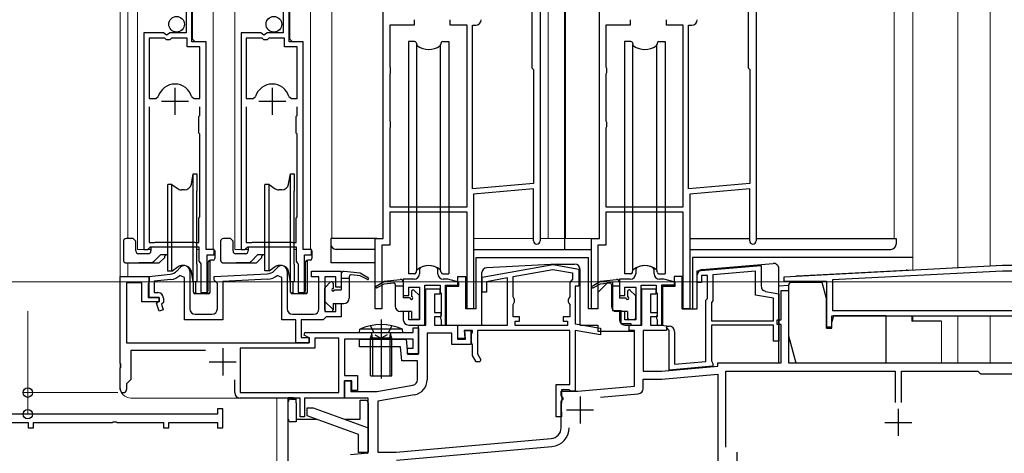
# Model space of a CAD drawing. Extents: x 0 to 1403, y 0 to 2148.
# Drawn here: x 336 to 519, y 1082 to 1163 of the extents above; entities that cross this region are included whole.
import ezdxf

# ---------------------------------------------------------------- set-up
doc = ezdxf.new("R2010")
doc.units = 0
doc.linetypes.add('YCENTER_1', pattern=[13, 10, -1, 1, -1])
doc.linetypes.add('YDOT_1', pattern=[2, 1, -1])
for name, color, linetype, lineweight in [('YKK_11', 7, 'CONTINUOUS', 30), ('YKK_12', 2, 'CONTINUOUS', 13), ('YKK_13', 4, 'CONTINUOUS', 30), ('YKK_D', 6, 'CONTINUOUS', 13)]:
    doc.layers.add(name, color=color, linetype=linetype, lineweight=lineweight)

msp = doc.modelspace()

# ---------------------------------------------------------------- linework, layer by layer
at = {"layer": 'YKK_11', "linetype": 'ByBlock', "lineweight": -2, "ltscale": 0.5}
for p, q in [((403.7, 1122), (403.7, 1188)), ((432.7, 1188), (432.7, 1121.6)), ((443.7, 1122), (443.7, 1188)), ((472.7, 1188), (472.7, 1121.6)), ((431.2, 1168.6), (431.2, 1153.6)), ((471.2, 1168.6), (471.2, 1153.6)), ((368.3, 1158.4), (368.3, 1165)), ((386.3, 1158.4), (386.3, 1165)), ((367.2, 1163.9), (367.2, 1160.1)), ((385.2, 1163.9), (385.2, 1160.1)), ((409.4, 1162.5), (409.4, 1161.5)), ((416.1, 1161.5), (416.1, 1162.5)), ((449.4, 1162.5), (449.4, 1161.5)), ((456.1, 1161.5), (456.1, 1162.5)), ((409.4, 1161.5), (404.9, 1161.5)), ((404.9, 1161.5), (404.9, 1153.79)), ((419.2, 1161.5), (416.1, 1161.5)), ((419.2, 1127.9), (419.2, 1161.5)), ((420.2, 1131.19), (420.2, 1161.5)), ((420.2, 1161.5), (420.8, 1161.5)), ((449.4, 1161.5), (444.9, 1161.5)), ((444.9, 1161.5), (444.9, 1153.79)), ((459.2, 1161.5), (456.1, 1161.5)), ((459.2, 1127.9), (459.2, 1161.5)), ((460.2, 1131.19), (460.2, 1161.5)), ((460.2, 1161.5), (460.8, 1161.5)), ((359.4, 1160.1), (359.4, 1120)), ((363.03, 1160.1), (359.4, 1160.1)), ((360.35, 1159.1), (360.35, 1147.9)), ((363.3, 1159.1), (360.35, 1159.1)), ((363.57, 1159.65), (363.03, 1160.1)), ((363.6, 1158.8), (363.3, 1159.1)), ((363.9, 1159.8), (363.57, 1159.65)), ((364.2, 1158.8), (363.6, 1158.8)), ((364.2, 1160.1), (363.9, 1159.8)), ((367.2, 1160.1), (364.2, 1160.1)), ((364.5, 1159.1), (364.2, 1158.8)), ((367.4, 1159.1), (364.5, 1159.1)), ((367.4, 1157.5), (367.4, 1159.1)), ((377.4, 1160.1), (377.4, 1120)), ((381.03, 1160.1), (377.4, 1160.1)), ((378.35, 1159.1), (378.35, 1147.9)), ((381.3, 1159.1), (378.35, 1159.1)), ((381.57, 1159.65), (381.03, 1160.1)), ((381.6, 1158.8), (381.3, 1159.1)), ((381.9, 1159.8), (381.57, 1159.65)), ((382.2, 1158.8), (381.6, 1158.8)), ((382.2, 1160.1), (381.9, 1159.8)), ((385.2, 1160.1), (382.2, 1160.1)), ((382.5, 1159.1), (382.2, 1158.8)), ((385.4, 1159.1), (382.5, 1159.1)), ((385.4, 1157.5), (385.4, 1159.1)), ((369.75, 1157.5), (367.4, 1157.5)), ((370.9, 1158.4), (368.3, 1158.4)), ((369.75, 1147.9), (369.75, 1157.5)), ((370.9, 1120), (370.9, 1158.4)), ((387.75, 1157.5), (385.4, 1157.5)), ((388.9, 1158.4), (386.3, 1158.4)), ((387.75, 1147.9), (387.75, 1157.5)), ((388.9, 1120), (388.9, 1158.4)), ((404.9, 1153.79), (404.95, 1153.65)), ((404.95, 1153.65), (405, 1153.52)), ((405, 1153.52), (405, 1152.69)), ((431.2, 1153.6), (431.5, 1153.3)), ((431.5, 1153.3), (431.5, 1132.18)), ((444.9, 1153.79), (444.95, 1153.65)), ((444.95, 1153.65), (445, 1153.52)), ((445, 1153.52), (445, 1152.69)), ((471.2, 1153.6), (471.5, 1153.3)), ((471.5, 1153.3), (471.5, 1132.18)), ((404.95, 1152.55), (404.9, 1152.42)), ((404.9, 1152.42), (404.9, 1143.79)), ((405, 1152.69), (404.95, 1152.55)), ((444.95, 1152.55), (444.9, 1152.42)), ((444.9, 1152.42), (444.9, 1143.79)), ((445, 1152.69), (444.95, 1152.55)), ((360.35, 1147.9), (361.59, 1147.9)), ((361.59, 1147.9), (362.07, 1148.27)), ((368.23, 1148.27), (368.71, 1147.9)), ((368.71, 1147.9), (369.75, 1147.9)), ((378.35, 1147.9), (379.59, 1147.9)), ((379.59, 1147.9), (380.07, 1148.27)), ((386.23, 1148.27), (386.71, 1147.9)), ((386.71, 1147.9), (387.75, 1147.9)), ((360.35, 1146.4), (360.35, 1121.25)), ((369.75, 1144.8), (369.75, 1146.4)), ((378.35, 1146.4), (378.35, 1121.25)), ((387.75, 1144.8), (387.75, 1146.4)), ((369.55, 1144.6), (369.75, 1144.8)), ((369.55, 1141.5), (369.55, 1144.6)), ((387.55, 1144.6), (387.75, 1144.8)), ((387.55, 1141.5), (387.55, 1144.6)), ((404.9, 1143.79), (404.95, 1143.65)), ((404.95, 1142.55), (404.9, 1142.42)), ((404.9, 1142.42), (404.9, 1127.9)), ((404.95, 1143.65), (405, 1143.52)), ((405, 1142.69), (404.95, 1142.55)), ((405, 1143.52), (405, 1142.69)), ((444.9, 1143.79), (444.95, 1143.65)), ((444.95, 1142.55), (444.9, 1142.42)), ((444.9, 1142.42), (444.9, 1127.9)), ((444.95, 1143.65), (445, 1143.52)), ((445, 1142.69), (444.95, 1142.55)), ((445, 1143.52), (445, 1142.69)), ((369.75, 1141.3), (369.55, 1141.5)), ((369.75, 1135.9), (369.75, 1141.3)), ((387.75, 1141.3), (387.55, 1141.5)), ((387.75, 1135.9), (387.75, 1141.3)), ((369.75, 1135.1), (369.75, 1135.9)), ((369.75, 1126), (369.75, 1135.1)), ((387.75, 1135.1), (387.75, 1135.9)), ((387.75, 1126), (387.75, 1135.1)), ((431.5, 1132.18), (420.2, 1131.19)), ((471.5, 1132.18), (460.2, 1131.19)), ((431.5, 1131.18), (420.4, 1130.2)), ((420.4, 1130.2), (420.4, 1109)), ((431.5, 1121.6), (431.5, 1131.18)), ((471.5, 1131.18), (460.4, 1130.2)), ((460.4, 1130.2), (460.4, 1109)), ((471.5, 1121.6), (471.5, 1131.18)), ((404.9, 1127.9), (419.2, 1127.9)), ((444.9, 1127.9), (459.2, 1127.9)), ((369.55, 1125.8), (369.75, 1126)), ((387.55, 1125.8), (387.75, 1126)), ((419.2, 1126.9), (404.9, 1126.9)), ((404.9, 1126.9), (404.9, 1120.8)), ((419.2, 1109), (419.2, 1126.9)), ((459.2, 1126.9), (444.9, 1126.9)), ((444.9, 1126.9), (444.9, 1120.8)), ((459.2, 1109), (459.2, 1126.9)), ((369.55, 1121.25), (369.55, 1125.8)), ((387.55, 1121.25), (387.55, 1125.8)), ((360.35, 1121.25), (361.18, 1121.25)), ((360.35, 1120.25), (360.64, 1120.5)), ((360.64, 1120.5), (369.55, 1120.5)), ((361.18, 1121.25), (361.35, 1121.3)), ((361.35, 1121.3), (361.52, 1121.35)), ((361.52, 1121.35), (368.78, 1121.35)), ((368.78, 1121.35), (368.95, 1121.3)), ((368.95, 1121.3), (369.12, 1121.25)), ((369.12, 1121.25), (369.55, 1121.25)), ((369.55, 1120.5), (369.55, 1117.8)), ((378.35, 1121.25), (379.18, 1121.25)), ((378.35, 1120.25), (378.64, 1120.5)), ((378.64, 1120.5), (387.55, 1120.5)), ((379.18, 1121.25), (379.35, 1121.3)), ((379.35, 1121.3), (379.52, 1121.35)), ((379.52, 1121.35), (386.78, 1121.35)), ((386.78, 1121.35), (386.95, 1121.3)), ((386.95, 1121.3), (387.12, 1121.25)), ((387.12, 1121.25), (387.55, 1121.25)), ((387.55, 1120.5), (387.55, 1117.8)), ((402.2, 1109), (402.2, 1122)), ((402.2, 1122), (403.7, 1122)), ((404.9, 1120.8), (403.4, 1120.8)), ((403.4, 1120.8), (403.4, 1109)), ((442.2, 1109), (442.2, 1122)), ((442.2, 1122), (443.7, 1122)), ((444.9, 1120.8), (443.4, 1120.8)), ((443.4, 1120.8), (443.4, 1109)), ((359.4, 1120), (360.05, 1120)), ((360.05, 1120), (360.35, 1120.25)), ((372.4, 1120), (370.9, 1120)), ((371.1, 1112), (371.1, 1119)), ((371.1, 1119), (372.4, 1119)), ((372.4, 1119), (372.4, 1120)), ((377.4, 1120), (378.05, 1120)), ((378.05, 1120), (378.35, 1120.25)), ((390.4, 1120), (388.9, 1120)), ((389.1, 1112), (389.1, 1119)), ((389.1, 1119), (390.4, 1119)), ((390.4, 1119), (390.4, 1120)), ((369.55, 1117.8), (369.79, 1117.5)), ((369.79, 1117.5), (369.95, 1117.31)), ((369.95, 1117.31), (369.95, 1112)), ((387.55, 1117.8), (387.79, 1117.5)), ((387.79, 1117.5), (387.95, 1117.31)), ((387.95, 1117.31), (387.95, 1112)), ((422, 1114.89), (434.75, 1117.14)), ((435.45, 1117.14), (439.9, 1116.36)), ((461.8, 1116.02), (473.6, 1117.05)), ((473.6, 1117.05), (473.6, 1113.23)), ((518.26, 1117), (477.79, 1114.88)), ((553.7, 1117), (518.26, 1117)), ((360.4, 1115), (364.29, 1115.43)), ((365.48, 1116), (366.19, 1116.71)), ((366.9, 1114.81), (366.07, 1115.18)), ((367.9, 1116), (367.9, 1109)), ((372.4, 1115), (382.21, 1115.47)), ((383.53, 1116.05), (384.19, 1116.71)), ((384.9, 1114.81), (384.07, 1115.19)), ((385.9, 1116), (385.9, 1109)), ((390.4, 1114.9), (390.4, 1116)), ((390.4, 1116), (395.9, 1116)), ((395.9, 1116), (395.9, 1113)), ((410.54, 1116.57), (410.4, 1116.31)), ((410.4, 1116.31), (410.4, 1115.5)), ((413.8, 1116.31), (413.66, 1116.57)), ((413.8, 1115.5), (413.8, 1116.31)), ((427.7, 1114.98), (435.1, 1116.29)), ((435.1, 1116.29), (438.7, 1115.65)), ((438.7, 1115.65), (438.7, 1114.5)), ((439.9, 1116.36), (439.9, 1113.2)), ((450.54, 1116.57), (450.4, 1116.31)), ((450.4, 1116.31), (450.4, 1115.5)), ((453.8, 1116.31), (453.66, 1116.57)), ((453.8, 1115.5), (453.8, 1116.31)), ((461.8, 1113.9), (461.8, 1116.02)), ((463.7, 1115.2), (462.6, 1115.2)), ((462.6, 1115.2), (462.6, 1113.9)), ((463.7, 1110.92), (463.7, 1115.2)), ((472.6, 1115.96), (464.7, 1115.27)), ((464.7, 1115.27), (464.7, 1110.5)), ((472.6, 1111.55), (472.6, 1115.96)), ((518.29, 1116), (486.8, 1114.35)), ((543.6, 1116), (518.29, 1116)), ((355, 1098.96), (355, 1115)), ((355, 1115), (360.4, 1115)), ((359, 1113.8), (356.2, 1113.8)), ((356.2, 1113.8), (356.2, 1102.7)), ((359, 1110.3), (359, 1113.8)), ((360.3, 1113.83), (360.2, 1113.66)), ((360.2, 1113.66), (360.2, 1111.1)), ((360.4, 1114), (360.3, 1113.83)), ((360.4, 1115), (360.4, 1114)), ((360.4, 1111.1), (360.4, 1115)), ((364.39, 1114.43), (361.3, 1114.1)), ((361.3, 1114.1), (361.3, 1112)), ((366.9, 1107), (366.9, 1114.81)), ((372.4, 1114.3), (372.4, 1115)), ((372.7, 1114), (372.4, 1114.3)), ((373, 1113.7), (372.7, 1114)), ((373, 1109), (373, 1113.7)), ((382.26, 1114.47), (374, 1114.08)), ((374, 1114.08), (374, 1107)), ((384.9, 1107), (384.9, 1114.81)), ((391.8, 1114.9), (390.4, 1114.9)), ((391.8, 1109), (391.8, 1114.9)), ((394.9, 1114.9), (392.9, 1114.9)), ((392.9, 1114.9), (392.9, 1108.5)), ((394.9, 1113), (394.9, 1114.9)), ((409.4, 1114.5), (407.4, 1114.5)), ((407.4, 1114.5), (407.4, 1111.5)), ((411.4, 1106), (411.4, 1113.4)), ((411.4, 1113.4), (414.2, 1113.4)), ((414.2, 1113.4), (414.2, 1112.1)), ((415.37, 1114.5), (414.8, 1114.5)), ((415.4, 1106), (415.4, 1113.2)), ((415.4, 1113.2), (417.7, 1113.2)), ((417.7, 1113.91), (415.63, 1114.47)), ((417.7, 1113.2), (417.7, 1113.91)), ((422, 1112.1), (422, 1114.89)), ((426.7, 1114.71), (422.8, 1114.02)), ((422.8, 1114.02), (422.8, 1112.1)), ((426.7, 1106), (426.7, 1114.71)), ((427.7, 1111.22), (427.7, 1114.98)), ((438.45, 1114.2), (438.2, 1113.9)), ((438.2, 1113.9), (438.2, 1111.22)), ((438.7, 1114.5), (438.45, 1114.2)), ((439.9, 1113.2), (439.2, 1113.2)), ((439.2, 1113.2), (439.2, 1106.24)), ((449.4, 1114.5), (447.4, 1114.5)), ((447.4, 1114.5), (447.4, 1111.5)), ((451.4, 1106), (451.4, 1113.4)), ((451.4, 1113.4), (454.2, 1113.4)), ((454.2, 1113.4), (454.2, 1112.1)), ((455.37, 1114.5), (454.8, 1114.5)), ((455.4, 1106), (455.4, 1113.2)), ((455.4, 1113.2), (457.7, 1113.2)), ((457.7, 1113.91), (455.63, 1114.47)), ((457.7, 1113.2), (457.7, 1113.91)), ((462.6, 1113.9), (461.8, 1113.9)), ((477.79, 1114.88), (477.81, 1114.1)), ((477.81, 1114.1), (485.7, 1114.1)), ((485.7, 1114.1), (485.7, 1105.7)), ((486.8, 1114.35), (486.8, 1108.7)), ((361.3, 1112), (362, 1112)), ((369.95, 1112), (371.1, 1112)), ((387.95, 1112), (389.1, 1112)), ((395.9, 1113), (394.9, 1113)), ((407.4, 1111.5), (408.4, 1111.5)), ((408.4, 1111.5), (408.4, 1113)), ((408.4, 1113), (410.4, 1113)), ((410.4, 1113), (410.4, 1107)), ((411.55, 1106.01), (411.55, 1112.7)), ((411.55, 1112.7), (414.15, 1112.7)), ((414.15, 1111.7), (413.15, 1111.7)), ((413.15, 1111.7), (413.15, 1108.3)), ((414.15, 1112.7), (414.15, 1111.7)), ((414.2, 1112.1), (414.4, 1111.9)), ((414.4, 1111.9), (414.4, 1107.87)), ((422.8, 1112.1), (422, 1112.1)), ((447.4, 1111.5), (448.4, 1111.5)), ((448.4, 1111.5), (448.4, 1113)), ((448.4, 1113), (450.4, 1113)), ((450.4, 1113), (450.4, 1107)), ((451.55, 1106.01), (451.55, 1112.7)), ((451.55, 1112.7), (454.15, 1112.7)), ((454.15, 1111.7), (453.15, 1111.7)), ((453.15, 1111.7), (453.15, 1108.3)), ((454.15, 1112.7), (454.15, 1111.7)), ((454.2, 1112.1), (454.4, 1111.9)), ((454.4, 1111.9), (454.4, 1107.87)), ((475.9, 1110.97), (472.6, 1111.55)), ((474.43, 1112.24), (476.9, 1111.8)), ((476.9, 1111.8), (476.9, 1103)), ((477.3, 1107), (477.3, 1112.4)), ((477.3, 1112.4), (478.7, 1112.4)), ((478.7, 1112.4), (478.7, 1099)), ((362.2, 1110.3), (359, 1110.3)), ((360.2, 1111.1), (362.2, 1111.1)), ((362.2, 1111.1), (360.4, 1111.1)), ((361.76, 1110.06), (362.2, 1110.5)), ((362.22, 1108.59), (361.76, 1110.06)), ((362.2, 1111.1), (362.2, 1110.3)), ((362.2, 1110.5), (362.2, 1111.1)), ((363, 1110.17), (362.67, 1109.84)), ((362.67, 1109.84), (362.98, 1108.82)), ((363, 1111), (363, 1110.17)), ((394.9, 1108.5), (394.9, 1110)), ((394.9, 1110), (395.9, 1110)), ((395.9, 1110), (395.9, 1107.5)), ((427.85, 1110.96), (427.7, 1111.22)), ((427.7, 1109.78), (427.85, 1110.04)), ((427.7, 1107.5), (427.7, 1109.78)), ((428, 1110.7), (427.85, 1110.96)), ((427.85, 1110.04), (428, 1110.3)), ((428, 1110.3), (428, 1110.7)), ((438.05, 1110.96), (437.9, 1110.7)), ((437.9, 1110.7), (437.9, 1110.3)), ((437.9, 1110.3), (438.05, 1110.04)), ((438.2, 1111.22), (438.05, 1110.96)), ((438.05, 1110.04), (438.2, 1109.78)), ((438.2, 1109.78), (438.2, 1107.5)), ((463.4, 1110.62), (463.7, 1110.92)), ((463.4, 1099.27), (463.4, 1110.62)), ((464.7, 1110.5), (464.4, 1110.2)), ((464.4, 1110.2), (464.4, 1106.8)), ((475.9, 1106.8), (475.9, 1110.97)), ((362.98, 1108.82), (362.22, 1108.59)), ((368.9, 1108), (372, 1108)), ((386.9, 1108), (390.8, 1108)), ((392.9, 1108.5), (394.9, 1108.5)), ((403.4, 1109), (402.2, 1109)), ((408.4, 1108.5), (407.4, 1108.5)), ((407.4, 1108.5), (407.4, 1107)), ((408.4, 1107), (408.4, 1108.5)), ((413.15, 1108.3), (414.35, 1108.3)), ((414.4, 1107.87), (414.26, 1107.61)), ((414.35, 1108.3), (414.35, 1107.5)), ((420.4, 1109), (419.2, 1109)), ((443.4, 1109), (442.2, 1109)), ((448.4, 1108.5), (447.4, 1108.5)), ((447.4, 1108.5), (447.4, 1107)), ((448.4, 1107), (448.4, 1108.5)), ((453.15, 1108.3), (454.35, 1108.3)), ((454.4, 1107.87), (454.26, 1107.61)), ((454.35, 1108.3), (454.35, 1107.5)), ((460.4, 1109), (459.2, 1109)), ((486.8, 1108.7), (543.6, 1108.7)), ((374, 1107), (366.9, 1107)), ((387.5, 1107), (384.9, 1107)), ((387.5, 1102.7), (387.5, 1107)), ((392.6, 1107), (388.5, 1107)), ((388.5, 1107), (388.5, 1103.7)), ((392.9, 1107.3), (392.6, 1107)), ((393.1, 1107.5), (392.9, 1107.3)), ((395.9, 1107.5), (393.1, 1107.5)), ((410.4, 1107), (408.4, 1107)), ((408.4, 1106), (411.4, 1106)), ((410.2, 1100.6), (410.2, 1106.01)), ((410.2, 1106.01), (411.55, 1106.01)), ((414.35, 1107.5), (413.15, 1107.5)), ((413.15, 1107.5), (413.15, 1106.01)), ((413.15, 1106.01), (417.4, 1106.01)), ((414.26, 1107.61), (414.26, 1107.19)), ((414.26, 1107.19), (414.4, 1106.94)), ((414.4, 1106.94), (414.4, 1106)), ((414.4, 1106), (415.4, 1106)), ((417.4, 1106.01), (417.4, 1103.4)), ((417.5, 1103.5), (417.5, 1106)), ((417.5, 1106), (426.7, 1106)), ((428.9, 1107.5), (427.7, 1107.5)), ((428.1, 1105.9), (428.1, 1106.7)), ((428.1, 1106.7), (428.9, 1106.7)), ((428.9, 1106.7), (428.9, 1107.5)), ((438.2, 1107.5), (437, 1107.5)), ((437, 1107.5), (437, 1106.7)), ((437, 1106.7), (437.8, 1106.7)), ((437.8, 1106.7), (437.8, 1105.9)), ((439.2, 1106.24), (443.9, 1105.41)), ((450.4, 1107), (448.4, 1107)), ((448.4, 1106), (451.4, 1106)), ((449.2, 1105.01), (449.2, 1106.01)), ((449.2, 1106.01), (451.55, 1106.01)), ((454.35, 1107.5), (453.15, 1107.5)), ((453.15, 1107.5), (453.15, 1106)), ((453.15, 1106), (455.1, 1106)), ((454.26, 1107.61), (454.26, 1107.19)), ((454.26, 1107.19), (454.4, 1106.94)), ((454.4, 1106.94), (454.4, 1106)), ((454.4, 1106), (455.4, 1106)), ((455.1, 1106), (456.1, 1105.83)), ((464.4, 1106.8), (475.9, 1106.8)), ((475.9, 1106), (464.4, 1106)), ((464.4, 1106), (464.4, 1099.38)), ((475.9, 1103), (475.9, 1106)), ((476.6, 1106.1), (476.6, 1107)), ((476.6, 1107), (477.3, 1107)), ((477.3, 1106.1), (476.6, 1106.1)), ((477.3, 1099), (477.3, 1106.1)), ((486.7, 1107.7), (542.4, 1107.7)), ((486.7, 1105.7), (486.7, 1107.7)), ((389.06, 1104.15), (389.18, 1104.6)), ((390, 1103.61), (389.06, 1104.15)), ((389.18, 1104.6), (409.2, 1104.6)), ((409.2, 1104.6), (409.2, 1105.5)), ((409.2, 1105.5), (410.2, 1105.5)), ((410.2, 1105.5), (410.2, 1100.7)), ((416.4, 1104.51), (411.8, 1104.51)), ((411.8, 1104.51), (411.8, 1095.87)), ((416.4, 1102.4), (416.4, 1104.51)), ((420.2, 1105), (418.67, 1105)), ((418.67, 1105), (418.8, 1103.5)), ((418.94, 1103.4), (418.8, 1105)), ((418.8, 1105), (419.9, 1105)), ((419.9, 1105), (419.9, 1102.4)), ((420, 1104.22), (420.1, 1104.45)), ((420, 1102.79), (420, 1104.22)), ((420.1, 1104.45), (420.2, 1104.67)), ((420.2, 1104.67), (420.2, 1105)), ((438.2, 1105), (421.1, 1105)), ((421.1, 1105), (421.1, 1100.65)), ((437.8, 1105.9), (428.1, 1105.9)), ((438.2, 1095), (438.2, 1105)), ((443.9, 1104.19), (439.2, 1105.02)), ((439.2, 1105.02), (439.2, 1093.8)), ((443.9, 1105.41), (443.9, 1104.19)), ((450.2, 1105.01), (449.2, 1105.01)), ((450.2, 1094.72), (450.2, 1105.01)), ((455.65, 1105), (451.8, 1105)), ((451.8, 1105), (451.8, 1097.5)), ((456.1, 1105), (455.65, 1105)), ((456.08, 1105.54), (456.18, 1105.8)), ((456.6, 1105.02), (456.08, 1105.54)), ((456.1, 1105.83), (456.1, 1105)), ((456.18, 1105.8), (456.6, 1105.8)), ((456.6, 1097.68), (456.6, 1105.02)), ((457.6, 1104.8), (457.6, 1098.77)), ((485.7, 1105.7), (486.7, 1105.7)), ((356.2, 1102.7), (390, 1102.7)), ((390, 1102.7), (387.5, 1102.7)), ((388.5, 1103.7), (390, 1103.7)), ((390, 1103.7), (390, 1102.7)), ((390, 1102.7), (390, 1103.61)), ((395.5, 1103.6), (391, 1103.6)), ((391, 1103.6), (391, 1101.7)), ((395.5, 1093.5), (395.5, 1103.6)), ((409.2, 1103.4), (396.5, 1103.4)), ((396.5, 1103.4), (396.5, 1096.7)), ((399.3, 1102), (399.3, 1103.4)), ((399.3, 1103.4), (407.96, 1103.4)), ((407.96, 1103.4), (408.2, 1100.6)), ((409.2, 1101.7), (409.2, 1103.4)), ((419.9, 1102.4), (416.4, 1102.4)), ((417.4, 1103.4), (418.94, 1103.4)), ((418.8, 1103.5), (417.5, 1103.5)), ((420.1, 1102.57), (420, 1102.79)), ((420.2, 1102.35), (420.1, 1102.57)), ((420.2, 1100.4), (420.2, 1102.35)), ((476.9, 1103), (475.9, 1103)), ((370.78, 1101.3), (357, 1101.3)), ((357, 1101.3), (357, 1095.9)), ((391, 1101.7), (377.2, 1101.7)), ((377.2, 1101.7), (377.2, 1093.5)), ((406.87, 1102), (399.3, 1102)), ((407.1, 1099.4), (406.87, 1102)), ((408.2, 1100.7), (408.2, 1101.7)), ((408.2, 1101.7), (409.2, 1101.7)), ((410.2, 1100.7), (408.2, 1100.7)), ((408.2, 1100.6), (410.2, 1100.6)), ((421.1, 1100.65), (421.74, 1099.54)), ((355.12, 1098.78), (355, 1098.96)), ((355.12, 1098.23), (355.12, 1098.78)), ((410, 1099.4), (407.1, 1099.4)), ((410, 1095.87), (410, 1099.4)), ((420.89, 1099.2), (420.2, 1100.4)), ((421.54, 1099.2), (420.89, 1099.2)), ((421.74, 1099.54), (421.54, 1099.2)), ((457.6, 1098.77), (463.4, 1099.27)), ((464.4, 1099.38), (464.55, 1099.12)), ((464.55, 1099.12), (464.7, 1098.86)), ((464.7, 1098.86), (464.7, 1098.38)), ((465.6, 1098.41), (465.6, 1099)), ((465.6, 1099), (477.3, 1099)), ((478.7, 1099), (530.2, 1099)), ((355, 1098.05), (355.12, 1098.23)), ((355, 1094.1), (355, 1098.05)), ((451.8, 1097.5), (455.2, 1097.5)), ((455.2, 1097.5), (465.6, 1098.41)), ((455.27, 1096), (465.6, 1096.91)), ((464.7, 1098.38), (456.6, 1097.68)), ((465.6, 1096.91), (465.6, 1063)), ((467.1, 1083.39), (467.1, 1097.5)), ((467.1, 1097.5), (498.4, 1097.5)), ((498.4, 1097.5), (498.4, 1091.7)), ((499.6, 1091.7), (499.6, 1097.5)), ((499.6, 1097.5), (513.7, 1097.5)), ((513.7, 1097.5), (513.9, 1097.3)), ((513.9, 1097.3), (514.2, 1097)), ((514.2, 1097), (524.95, 1097)), ((357, 1095.9), (356.2, 1095.1)), ((356.2, 1095.1), (356.2, 1094.1)), ((376.2, 1093.5), (376.2, 1095.87)), ((396.5, 1096.7), (398.9, 1096.7)), ((396.5, 1092.5), (396.5, 1095.7)), ((396.5, 1095.7), (397.7, 1095.7)), ((397.9, 1095.7), (396.5, 1095.7)), ((396.5, 1095.7), (396.5, 1092.5)), ((397.7, 1095.7), (397.7, 1093.7)), ((397.9, 1093.9), (397.9, 1095.7)), ((398.9, 1096.7), (398.9, 1093.9)), ((435.7, 1089), (435.7, 1095)), ((435.7, 1095), (438.2, 1095)), ((451.8, 1094.27), (451.8, 1096)), ((451.8, 1096), (455.27, 1096)), ((377.2, 1093.5), (395.5, 1093.5)), ((397.7, 1093.7), (402.5, 1093.7)), ((398.9, 1093.9), (397.9, 1093.9)), ((402.5, 1093.7), (409.17, 1094.88)), ((436.6, 1093), (436.6, 1093.8)), ((436.6, 1093.8), (439.7, 1093.8)), ((438, 1094), (436.7, 1094)), ((436.7, 1094), (436.7, 1092.9)), ((438.24, 1093.88), (438, 1094)), ((438.4, 1093.8), (438.24, 1093.88)), ((439.2, 1093.8), (438.4, 1093.8)), ((439.7, 1093.8), (450.2, 1094.72)), ((443.88, 1092.66), (450.89, 1093.28)), ((388.3, 1092.5), (377.2, 1092.5)), ((388.3, 1089), (388.3, 1092.5)), ((396.5, 1092.5), (389.1, 1092.5)), ((389.1, 1092.5), (389.1, 1089)), ((400.9, 1092.5), (396.5, 1092.5)), ((400.9, 1082.35), (400.9, 1092.5)), ((409.49, 1093.11), (402.7, 1091.91)), ((402.7, 1091.91), (402.7, 1082.5)), ((436.7, 1092.83), (436.6, 1093)), ((436.6, 1091.8), (436.7, 1091.98)), ((436.6, 1087.01), (436.6, 1091.8)), ((436.65, 1091.55), (436.6, 1091.42)), ((436.6, 1091.42), (436.6, 1090.1)), ((436.7, 1091.68), (436.65, 1091.55)), ((436.7, 1092.9), (436.82, 1092.66)), ((436.8, 1092.66), (436.7, 1092.83)), ((436.9, 1092.2), (436.7, 1092)), ((436.7, 1091.98), (436.8, 1092.15)), ((436.7, 1092), (436.7, 1091.68)), ((436.8, 1092.15), (436.8, 1092.66)), ((436.82, 1092.66), (436.9, 1092.5)), ((436.9, 1092.5), (436.9, 1092.2)), ((374, 1090.5), (373, 1090.5)), ((373, 1090.5), (373, 1089.5)), ((374, 1087), (374, 1090.5)), ((436.6, 1090.1), (436.65, 1089.96)), ((436.65, 1089.96), (436.7, 1089.83)), ((436.7, 1089.83), (436.7, 1089)), ((354, 1089.5), (306.79, 1089.5)), ((324, 1088), (338, 1088)), ((338, 1088), (338, 1087)), ((339, 1087), (339, 1088)), ((339, 1088), (353.54, 1088)), ((353.54, 1088), (353.73, 1088.12)), ((353.73, 1088.12), (354.27, 1088.12)), ((373, 1089.5), (354, 1089.5)), ((354.27, 1088.12), (354.46, 1088)), ((354.46, 1088), (363, 1088)), ((363, 1088), (363, 1087)), ((364, 1087), (364, 1088)), ((364, 1088), (373, 1088)), ((373, 1088), (373, 1087)), ((389.1, 1089), (388.3, 1089)), ((436.7, 1089), (435.7, 1089)), ((338, 1087), (339, 1087)), ((363, 1087), (364, 1087)), ((373, 1087), (374, 1087)), ((406.1, 1082.5), (434.77, 1085.01)), ((397.6, 1082.06), (400.9, 1082.35)), ((402.7, 1082.5), (406.1, 1082.5)), ((406.17, 1081), (434.91, 1083.52))]:
    msp.add_line(p, q, dxfattribs=at)
at = {"layer": 'YKK_11', "ltscale": 0.5}
for p, q in [((365.15, 1149.9), (365.15, 1144.9)), ((383.15, 1149.9), (383.15, 1144.9)), ((362.65, 1147.4), (367.65, 1147.4)), ((380.65, 1147.4), (385.65, 1147.4)), ((374, 1101.7), (374, 1096.7)), ((371.5, 1099.2), (376.5, 1099.2)), ((440.1, 1092.8), (440.1, 1087.8)), ((437.6, 1090.3), (442.6, 1090.3)), ((499, 1090.5), (499, 1085.5)), ((496.5, 1088), (501.5, 1088)), ((469.1, 1082.5), (469.1, 1077.5))]:
    msp.add_line(p, q, dxfattribs=at)
at = {"layer": 'YKK_11', "linetype": 'ByBlock', "lineweight": -2, "ltscale": 0.5}
for centre, radius, start, end in [((420.8, 1162.5), 1, 270, 360), ((460.8, 1162.5), 1, 270, 360), ((365.15, 1147.4), 3.2, 90, 164.3194), ((365.15, 1147.4), 3.2, 15.6806, 90), ((383.15, 1147.4), 3.2, 90, 164.3194), ((383.15, 1147.4), 3.2, 15.6806, 90), ((432.1, 1121.6), 0.6, 180, 0), ((472.1, 1121.6), 0.6, 180, 0), ((366.9, 1116), 1, 0, 135), ((384.9, 1116), 1, 0, 135), ((412.1, 1114), 3, 58.7671, 121.2329), ((435.1, 1115.17), 2, 80, 100), ((452.1, 1114), 3, 58.7671, 121.2329), ((364.07, 1117.42), 2, 276.2225, 315), ((364.07, 1117.42), 3, 276.2225, 311.7528), ((382.12, 1117.47), 2, 272.7043, 315), ((382.12, 1117.47), 3, 272.7042, 310.679), ((409.4, 1115.5), 1, 270, 0), ((414.8, 1115.5), 1, 180, 270), ((449.4, 1115.5), 1, 270, 0), ((454.8, 1115.5), 1, 180, 270), ((415.37, 1113.5), 1, 75, 90), ((455.37, 1113.5), 1, 75, 90), ((474.6, 1113.23), 1, 180, 260), ((362, 1111), 1, 0, 90), ((368.9, 1109), 1, 180, 270), ((372, 1109), 1, 270, 360), ((386.9, 1109), 1, 180, 270), ((390.8, 1109), 1, 270, 360), ((408.4, 1107), 1, 180, 270), ((448.4, 1107), 1, 180, 270), ((456.6, 1104.8), 1, 0, 90), ((409, 1095.87), 1, 280, 360), ((409, 1095.87), 2.8, 280, 360), ((355.6, 1094.1), 0.6, 180, 0), ((377.2, 1093.5), 1, 180, 270), ((450.8, 1094.27), 1, 275, 360), ((434.6, 1087.01), 2, 275, 0), ((434.6, 1087.01), 3.5, 275, 0)]:
    msp.add_arc(centre, radius, start, end, dxfattribs=at)
at = {"layer": 'YKK_12', "ltscale": 1.5}
for p, q in [((355, 1272), (355, 1094.47)), ((356.4, 1272), (356.4, 1122.01)), ((358.2, 1272), (358.2, 1120)), ((376.2, 1272), (376.2, 1120)), ((394.2, 1122), (394.2, 1272)), ((434.2, 1122), (434.2, 1272)), ((437.2, 1122), (437.2, 1272)), ((437.4, 1122), (437.4, 1272)), ((498.2, 1122), (498.2, 1272)), ((501.7, 1272), (501.7, 1116.14)), ((510, 1272), (510, 1116.57)), ((516, 1272), (516, 1116.89)), ((372.2, 1120), (372.2, 1167.22)), ((390.2, 1120), (390.2, 1167.22)), ((368.4, 1158.93), (368.4, 1165.03)), ((386.4, 1158.93), (386.4, 1165.03)), ((368.9, 1158.43), (368.4, 1158.93)), ((386.9, 1158.43), (386.4, 1158.93)), ((370.9, 1157.91), (370.9, 1157.93)), ((388.9, 1157.91), (388.9, 1157.93)), ((359.4, 1120), (359.4, 1149.63)), ((377.4, 1120), (377.4, 1149.63)), ((394.2, 1122), (403.4, 1122)), ((420.4, 1122), (431.5, 1122)), ((432.7, 1122), (437.2, 1122)), ((437.2, 1122), (443.4, 1122)), ((460.4, 1122), (471.5, 1122)), ((472.7, 1122), (498.2, 1122)), ((358.2, 1120), (360.7, 1120)), ((369.2, 1120.01), (369.55, 1120.01)), ((371.2, 1120.01), (372.2, 1120.01)), ((376.2, 1120), (378.7, 1120)), ((387.2, 1120.01), (387.55, 1120.01)), ((389.2, 1120.01), (390.2, 1120.01)), ((356.4, 1117.51), (356.4, 1115)), ((501.7, 1107.7), (501.7, 1106.7)), ((501.7, 1106.7), (507, 1106.7)), ((507, 1099), (507, 1106.7)), ((510, 1107.7), (510, 1099)), ((516, 1107.7), (516, 1099)), ((384, 1092.5), (357, 1092.5)), ((384, 1060.5), (384, 1092.5))]:
    msp.add_line(p, q, dxfattribs=at)
msp.add_arc((357, 1094.5), 2, 180, 270, dxfattribs=at)
at = {"layer": 'YKK_13', "ltscale": 1.5}
for p, q in [((408.35, 1158.5), (408.35, 1115.5)), ((409.5, 1158.5), (408.35, 1158.5)), ((409.79, 1158.28), (409.9, 1157.85)), ((409.89, 1116.11), (409.89, 1157.93)), ((414.41, 1158.28), (414.3, 1157.85)), ((414.31, 1116.11), (414.31, 1157.93)), ((414.7, 1158.5), (415.85, 1158.5)), ((415.85, 1158.5), (415.85, 1115.5)), ((448.35, 1158.5), (448.35, 1115.5)), ((449.5, 1158.5), (448.35, 1158.5)), ((449.79, 1158.28), (449.9, 1157.85)), ((449.89, 1116.11), (449.89, 1157.93)), ((454.41, 1158.28), (454.3, 1157.85)), ((454.31, 1116.11), (454.31, 1157.93)), ((454.7, 1158.5), (455.85, 1158.5)), ((455.85, 1158.5), (455.85, 1115.5)), ((368.18, 1132.08), (368.52, 1134)), ((368.52, 1114), (368.52, 1134)), ((368.52, 1134), (369.2, 1134)), ((369.2, 1134), (369.2, 1130.76)), ((386.18, 1132.08), (386.52, 1134.01)), ((386.52, 1114.01), (386.52, 1134.01)), ((386.52, 1134.01), (387.2, 1134.01)), ((387.2, 1134.01), (387.2, 1130.76)), ((364.57, 1132), (363.8, 1132)), ((363.8, 1130.6), (363.8, 1132)), ((364.57, 1116), (364.57, 1132)), ((364.57, 1132), (365.72, 1131.2)), ((382.57, 1132.01), (381.8, 1132.01)), ((381.8, 1130.61), (381.8, 1132.01)), ((382.57, 1116.01), (382.57, 1132.01)), ((382.57, 1132.01), (383.72, 1131.21)), ((363.8, 1116), (363.8, 1130.6)), ((366.9, 1131), (366.35, 1131)), ((369.2, 1117.25), (369.2, 1130.76)), ((381.8, 1116.01), (381.8, 1130.61)), ((384.9, 1131.01), (384.35, 1131.01)), ((387.2, 1117.26), (387.2, 1130.76)), ((355.6, 1121.51), (355.6, 1118.01)), ((357.4, 1122.01), (356.1, 1122.01)), ((357.65, 1121.76), (357.4, 1122.01)), ((357.9, 1121.51), (357.65, 1121.76)), ((357.9, 1119.71), (357.9, 1121.51)), ((360.7, 1120.51), (360.7, 1119.71)), ((373.6, 1121.51), (373.6, 1118.01)), ((375.4, 1122.01), (374.1, 1122.01)), ((375.65, 1121.76), (375.4, 1122.01)), ((375.9, 1121.51), (375.65, 1121.76)), ((375.9, 1119.71), (375.9, 1121.51)), ((378.7, 1120.51), (378.7, 1119.71)), ((394, 1122), (394, 1117.5)), ((402.5, 1122), (394, 1122)), ((437.2, 1122), (437.2, 1120)), ((460.4, 1122), (471.5, 1122)), ((472.7, 1122), (498.6, 1122)), ((498.6, 1122), (498.6, 1121)), ((360.2, 1119.21), (358.4, 1119.21)), ((362.45, 1119.01), (361.3, 1117.85)), ((363.8, 1119.01), (362.45, 1119.01)), ((363.5, 1119.01), (363.25, 1118.76)), ((363.25, 1118.51), (363.25, 1118.76)), ((372.38, 1119.81), (372.5, 1119.81)), ((372.5, 1119.81), (372.5, 1118.31)), ((378.2, 1119.21), (376.4, 1119.21)), ((380.45, 1119.01), (379.3, 1117.85)), ((381.8, 1119.01), (380.45, 1119.01)), ((381.5, 1119.01), (381.25, 1118.76)), ((381.25, 1118.51), (381.25, 1118.76)), ((390.38, 1119.81), (390.5, 1119.81)), ((390.5, 1119.81), (390.5, 1118.31)), ((402.2, 1120), (395, 1120)), ((420.4, 1120), (442.2, 1120)), ((460.4, 1120), (497.6, 1120)), ((356.1, 1117.51), (362.25, 1117.51)), ((360.95, 1117.51), (358.45, 1117.51)), ((360.95, 1117.51), (361.2, 1117.75)), ((361.2, 1117.75), (361.3, 1117.85)), ((362.25, 1117.51), (363.25, 1118.51)), ((366.9, 1117), (366.35, 1117)), ((369.2, 1117.25), (369.2, 1114)), ((371.25, 1117.51), (371.25, 1112.31)), ((371.65, 1112.11), (371.65, 1118)), ((372.2, 1118.01), (371.75, 1118.01)), ((374.1, 1117.51), (380.25, 1117.51)), ((378.95, 1117.51), (376.45, 1117.51)), ((378.95, 1117.51), (379.2, 1117.75)), ((379.2, 1117.75), (379.3, 1117.85)), ((380.25, 1117.51), (381.25, 1118.51)), ((384.9, 1117.01), (384.35, 1117.01)), ((387.2, 1117.26), (387.2, 1114.01)), ((389.25, 1117.51), (389.25, 1112.31)), ((389.65, 1112.11), (389.65, 1118)), ((390.2, 1118.01), (389.75, 1118.01)), ((402.2, 1117.5), (394, 1117.5)), ((420.9, 1109), (420.9, 1118.5)), ((420.9, 1118.5), (441.7, 1118.5)), ((435.9, 1117.3), (422.85, 1116.62)), ((435.9, 1117.3), (439.1, 1117.3)), ((441.7, 1109), (441.7, 1118.5)), ((501.7, 1118.5), (460.9, 1118.5)), ((460.9, 1118.5), (460.9, 1110.87)), ((462.71, 1116.26), (475.81, 1117.41)), ((364.57, 1116), (363.8, 1116)), ((364.57, 1116), (365.72, 1116.81)), ((368.52, 1114), (368.18, 1115.93)), ((382.57, 1116.01), (381.8, 1116.01)), ((382.57, 1116.01), (383.72, 1116.81)), ((386.52, 1114.01), (386.18, 1115.93)), ((395.9, 1115.44), (395.9, 1112.5)), ((399.4, 1115.6), (396.46, 1115.94)), ((399.41, 1115.1), (397.73, 1115.29)), ((400.93, 1114.68), (399.4, 1115.6)), ((400.78, 1114.42), (399.41, 1115.1)), ((409.5, 1115.5), (408.35, 1115.5)), ((409.79, 1115.72), (409.9, 1116.15)), ((414.41, 1115.72), (414.3, 1116.15)), ((414.7, 1115.5), (415.85, 1115.5)), ((421.9, 1115.62), (421.9, 1106)), ((440.1, 1106), (440.1, 1116.3)), ((449.5, 1115.5), (448.35, 1115.5)), ((449.79, 1115.72), (449.9, 1116.15)), ((454.41, 1115.72), (454.3, 1116.15)), ((454.7, 1115.5), (455.85, 1115.5)), ((461.8, 1115.18), (461.8, 1115.27)), ((461.8, 1109), (461.8, 1115.18)), ((476.9, 1099), (476.9, 1116.41)), ((480.35, 1115.1), (500.45, 1116.15)), ((369.2, 1114), (368.52, 1114)), ((368.55, 1112.11), (368.55, 1114.01)), ((368.95, 1114.01), (368.95, 1112.11)), ((387.2, 1114.01), (386.52, 1114.01)), ((386.55, 1112.11), (386.55, 1114.01)), ((386.95, 1114.01), (386.95, 1112.11)), ((392.99, 1113.02), (393.89, 1113.92)), ((394.4, 1113.7), (394.4, 1112.75)), ((395.9, 1114.7), (397.4, 1114.7)), ((397.4, 1114.99), (397.4, 1111)), ((402.37, 1113.19), (403.9, 1114.11)), ((402.52, 1112.92), (403.89, 1113.6)), ((403.89, 1113.6), (405.57, 1113.79)), ((403.9, 1114.11), (406.84, 1114.44)), ((405.9, 1113.5), (405.9, 1109.51)), ((407.4, 1113.21), (405.9, 1113.21)), ((407.4, 1113.95), (407.4, 1111.01)), ((415.2, 1106), (415.2, 1113.4)), ((415.2, 1113.4), (417.5, 1113.4)), ((417.5, 1113.4), (417.5, 1115)), ((417.5, 1115), (419, 1115)), ((419, 1109), (419, 1115)), ((442.37, 1113.18), (443.9, 1114.1)), ((442.52, 1112.92), (443.89, 1113.6)), ((443.4, 1112), (445.4, 1114)), ((443.89, 1113.6), (445.57, 1113.79)), ((443.9, 1114.1), (446.84, 1114.44)), ((445.4, 1114), (446.1, 1114)), ((445.9, 1113.49), (445.9, 1109.5)), ((447.4, 1113.2), (445.9, 1113.2)), ((446.1, 1114), (446.1, 1108.7)), ((447.4, 1113.94), (447.4, 1111)), ((455.2, 1113.41), (455.2, 1110.87)), ((457.5, 1113.41), (455.2, 1113.41)), ((457.5, 1115.01), (457.5, 1113.41)), ((459, 1115.01), (457.5, 1115.01)), ((459, 1110.87), (459, 1115.01)), ((478.7, 1113.34), (476.9, 1113.19)), ((478.7, 1113.4), (478.7, 1103.7)), ((484.9, 1113.9), (479.2, 1113.9)), ((485.7, 1110.9), (484.9, 1113.9)), ((370.61, 1111.81), (368.85, 1111.81)), ((371.35, 1111.81), (370.61, 1111.81)), ((371.25, 1112.11), (371.25, 1112.31)), ((388.61, 1111.81), (386.85, 1111.81)), ((389.35, 1111.81), (388.61, 1111.81)), ((389.25, 1112.11), (389.25, 1112.31)), ((392.9, 1108.8), (392.9, 1112.8)), ((394.65, 1112.5), (395.9, 1112.5)), ((408.9, 1112.21), (408.9, 1111.26)), ((410.31, 1111.52), (409.41, 1112.42)), ((443.4, 1112), (443.4, 1109)), ((448.9, 1112.2), (448.9, 1111.25)), ((450.31, 1111.52), (449.41, 1112.42)), ((392.9, 1110.39), (394.4, 1108.89)), ((394.4, 1110), (396.4, 1110)), ((394.4, 1110), (394.4, 1108.8)), ((408.65, 1111.01), (407.4, 1111.01)), ((410.4, 1107.31), (410.4, 1111.31)), ((448.65, 1111), (447.4, 1111)), ((450.4, 1107.3), (450.4, 1111.3)), ((455.2, 1110.87), (455.2, 1105.99)), ((459, 1109), (459, 1110.87)), ((460.9, 1110.87), (460.9, 1109)), ((485.7, 1105.4), (485.7, 1110.9)), ((393.2, 1108.5), (394.1, 1108.5)), ((408.9, 1108.51), (406.9, 1108.51)), ((408.9, 1108.51), (408.9, 1107.31)), ((420.9, 1109), (419, 1109)), ((443.4, 1109), (441.7, 1109)), ((446.1, 1108.7), (447.7, 1108.7)), ((448.9, 1108.5), (446.9, 1108.5)), ((447.7, 1106.3), (447.7, 1108.7)), ((448.9, 1108.5), (448.9, 1107.3)), ((459, 1109), (461.8, 1109)), ((410.1, 1107.01), (409.2, 1107.01)), ((415.2, 1106), (421.9, 1106)), ((440.1, 1106), (443.4, 1106)), ((443.4, 1106), (443.4, 1104.8)), ((447.7, 1106.3), (449.5, 1106.3)), ((450.1, 1107), (449.2, 1107)), ((449.5, 1106.3), (449.5, 1106)), ((487, 1107.7), (486.7, 1106.58)), ((486.7, 1105.4), (486.7, 1106.58)), ((496.7, 1107.7), (487, 1107.7)), ((496.7, 1107.7), (496.7, 1099)), ((501.5, 1107.7), (501.5, 1106.7)), ((507, 1106.7), (501.5, 1106.7)), ((399.3, 1104.6), (399.35, 1105.25)), ((399.3, 1104.6), (407.3, 1104.6)), ((407.24, 1105.25), (399.35, 1105.25)), ((401.3, 1103.6), (401.56, 1104.34)), ((401.68, 1103.6), (401.57, 1104.43)), ((404.92, 1103.6), (405.03, 1104.43)), ((405.3, 1103.6), (405.04, 1104.34)), ((407.3, 1104.6), (407.24, 1105.25)), ((450.19, 1104.8), (443.4, 1104.8)), ((485.7, 1105.4), (486.7, 1105.4)), ((401.3, 1096.6), (401.3, 1103.6)), ((405.3, 1103.6), (401.3, 1103.6)), ((401.68, 1103.6), (401.68, 1096.6)), ((404.92, 1103.6), (404.92, 1096.6)), ((405.3, 1096.6), (405.3, 1103.6)), ((478.7, 1104), (480.04, 1099)), ((480.04, 1099), (480.7, 1099)), ((484.2, 1099), (496.7, 1099)), ((401.3, 1096.6), (405.3, 1096.6)), ((387.1, 1092.51), (386.1, 1092.51)), ((386.1, 1091.81), (386.1, 1092.51)), ((386.1, 1074.81), (386.1, 1091.81)), ((386.6, 1092.31), (387.6, 1092.31)), ((387.1, 1092.51), (387.6, 1092.31)), ((387.6, 1091.61), (387.6, 1092.31)), ((387.6, 1091.61), (387.6, 1088.11)), ((399.4, 1092.11), (400.4, 1092.11)), ((399.4, 1088.61), (399.4, 1092.11)), ((400.9, 1091.61), (400.9, 1087.01)), ((389.6, 1090.71), (390.74, 1090.71)), ((389.6, 1089.21), (389.6, 1090.71)), ((390.74, 1090.71), (400.9, 1087.01)), ((387.6, 1088.11), (386.6, 1088.11)), ((387.6, 1088.61), (391.25, 1088.61)), ((399.1, 1085.75), (389.6, 1089.21)), ((396.51, 1088.61), (399.4, 1088.61)), ((400.9, 1087.01), (400.9, 1082.57)), ((399.1, 1082.41), (399.1, 1085.75)), ((400.85, 1082.41), (399.1, 1082.41)), ((400.85, 1082.41), (400.87, 1082.43)), ((400.87, 1082.44), (400.9, 1082.57)), ((400.87, 1082.44), (400.89, 1082.51)), ((400.87, 1082.43), (400.87, 1082.44))]:
    msp.add_line(p, q, dxfattribs=at)
at = {"layer": 'YKK_13', "linetype": 'YCENTER_1', "ltscale": 1.5}
msp.add_line((403.3, 1107.03), (403.3, 1096.09), dxfattribs=at)
at = {"layer": 'YKK_13', "linetype": 'YDOT_1', "ltscale": 1.5}
for p, q in [((401.3, 1105.89), (402.15, 1104.18)), ((402.15, 1104.18), (403.3, 1103.57)), ((404.44, 1104.18), (403.3, 1103.57)), ((405.3, 1105.89), (404.44, 1104.18))]:
    msp.add_line(p, q, dxfattribs=at)
at = {"layer": 'YKK_13', "ltscale": 1.5}
for centre in [(365.45, 1161.66), (383.45, 1161.66)]:
    msp.add_circle(centre, 1.45, dxfattribs=at)
for centre, radius, start, end in [((409.5, 1158.2), 0.3, 15, 90), ((410.19, 1157.93), 0.3, 195, 233.4325), ((412.1, 1160.5), 3.5, 233.4325, 306.5675), ((414.01, 1157.93), 0.3, 306.5675, 345), ((414.7, 1158.2), 0.3, 90, 165), ((449.5, 1158.2), 0.3, 15, 90), ((450.19, 1157.93), 0.3, 195, 233.4325), ((452.1, 1160.5), 3.5, 233.4325, 306.5675), ((454.01, 1157.93), 0.3, 306.5675, 345), ((454.7, 1158.2), 0.3, 90, 165), ((366.9, 1132.3), 1.3, 270, 350), ((384.9, 1132.31), 1.3, 270, 350), ((366.35, 1132.1), 1.1, 235, 270), ((384.35, 1132.11), 1.1, 235, 270), ((356.1, 1121.51), 0.5, 90, 180), ((374.1, 1121.51), 0.5, 90, 180), ((395, 1121), 1, 180, 270), ((497.6, 1121), 1, 270, 0), ((358.4, 1119.71), 0.5, 180, 270), ((360.2, 1119.71), 0.5, 270, 0), ((376.4, 1119.71), 0.5, 180, 270), ((378.2, 1119.71), 0.5, 270, 0), ((366.35, 1115.9), 1.1, 90, 125), ((366.9, 1115.7), 1.3, 10, 90), ((371.75, 1117.51), 0.5, 90, 180), ((372.2, 1118.31), 0.3, 270, 0), ((384.35, 1115.91), 1.1, 90, 125), ((384.9, 1115.71), 1.3, 10, 90), ((389.75, 1117.51), 0.5, 90, 180), ((390.2, 1118.31), 0.3, 270, 0), ((412.1, 1113.5), 3.5, 53.4325, 126.5675), ((439.1, 1116.3), 1, 0, 90), ((452.1, 1113.5), 3.5, 53.4325, 126.5675), ((475.9, 1116.41), 1, 5, 95), ((396.4, 1115.44), 0.5, 83.4816, 180.0011), ((397.7, 1114.99), 0.3, 83.4816, 180.0007), ((409.5, 1115.8), 0.3, 270, 345), ((410.19, 1116.07), 0.3, 126.5675, 165), ((414.01, 1116.07), 0.3, 15, 53.4325), ((414.7, 1115.8), 0.3, 195, 270), ((422.9, 1115.62), 1, 93, 180), ((449.5, 1115.8), 0.3, 270, 345), ((450.19, 1116.07), 0.3, 126.5675, 165), ((454.01, 1116.07), 0.3, 15, 53.4325), ((454.7, 1115.8), 0.3, 195, 270), ((462.8, 1115.27), 1, 95, 180), ((475.9, 1116.41), 1, 0, 5), ((480.4, 1114.1), 1, 93, 115.8045), ((500.5, 1115.15), 1, 70.1955, 93), ((394.1, 1113.7), 0.3, 0.0014, 135.0014), ((400.85, 1114.55), 0.15, 243.6785, 58.8979), ((405.6, 1113.5), 0.3, 359.9993, 96.5184), ((406.9, 1113.95), 0.5, 359.9989, 96.5184), ((445.6, 1113.49), 0.3, 359.9993, 96.5184), ((446.9, 1113.94), 0.5, 359.9989, 96.5184), ((479.2, 1113.4), 0.5, 90, 180), ((368.85, 1112.11), 0.3, 180, 270), ((370.95, 1112.11), 0.3, 270, 360), ((371.35, 1112.11), 0.3, 270, 0), ((386.85, 1112.11), 0.3, 180, 270), ((388.95, 1112.11), 0.3, 270, 360), ((389.35, 1112.11), 0.3, 270, 0), ((393.2, 1112.8), 0.3, 135.0014, 180.0014), ((394.4, 1112.5), 0.25, 90.0014, 0.0011), ((402.45, 1113.06), 0.15, 121.1021, 296.3215), ((409.2, 1112.21), 0.3, 44.9986, 179.9986), ((410.1, 1111.31), 0.3, 359.9986, 44.9986), ((442.45, 1113.05), 0.15, 121.1021, 296.3215), ((449.2, 1112.2), 0.3, 44.9986, 179.9986), ((450.1, 1111.3), 0.3, 359.9986, 44.9986), ((396.4, 1111), 1, 270.0014, 0.0008), ((408.9, 1111.01), 0.25, 179.9989, 89.9986), ((448.9, 1111), 0.25, 179.9989, 89.9986), ((393.2, 1108.8), 0.3, 180.0014, 270.0014), ((394.1, 1108.8), 0.3, 270.0014, 0.0014), ((406.9, 1109.51), 1, 179.9992, 269.9986), ((446.9, 1109.5), 1, 179.9992, 269.9986), ((403.3, 1096.6), 9.5, 65.4723, 114.5277), ((409.2, 1107.31), 0.3, 179.9986, 269.9986), ((410.1, 1107.31), 0.3, 269.9986, 359.9986), ((449.2, 1107.3), 0.3, 179.9986, 269.9986), ((450.1, 1107.3), 0.3, 269.9986, 359.9986), ((401.37, 1104.4), 0.2, 340.5781, 90), ((405.23, 1104.4), 0.2, 90, 199.4219), ((386.6, 1091.81), 0.5, 90, 180), ((400.4, 1091.61), 0.5, 0, 90), ((386.6, 1088.61), 0.5, 180, 270), ((400.6, 1082.57), 0.3, 275, 326.9498)]:
    msp.add_arc(centre, radius, start, end, dxfattribs=at)
for points in [[(355.6, 1118.01), (355.61, 1117.91), (355.64, 1117.82), (355.68, 1117.73), (355.75, 1117.65), (355.82, 1117.59), (355.91, 1117.55), (356, 1117.52), (356.1, 1117.51)], [(373.6, 1118.01), (373.61, 1117.91), (373.64, 1117.82), (373.68, 1117.73), (373.75, 1117.65), (373.82, 1117.59), (373.91, 1117.55), (374, 1117.52), (374.1, 1117.51)], [(369.25, 1111.81), (369.2, 1111.81), (369.15, 1111.83), (369.1, 1111.85), (369.06, 1111.88), (369.02, 1111.91), (368.99, 1111.96), (368.97, 1112.01), (368.95, 1112.06), (368.95, 1112.11)], [(387.25, 1111.81), (387.2, 1111.81), (387.15, 1111.83), (387.1, 1111.85), (387.06, 1111.88), (387.02, 1111.91), (386.99, 1111.96), (386.97, 1112.01), (386.95, 1112.06), (386.95, 1112.11)]]:
    msp.add_spline(points, degree=3, dxfattribs=at)
at = {"layer": 'YKK_D'}
msp.add_line((558, 1114), (184, 1114), dxfattribs=at)
at = {"layer": 'YKK_D', "ltscale": 1.5}
for p, q in [((337.92, 1093.5), (337.92, 1108.57)), ((354.6, 1093.5), (336.92, 1093.5)), ((337.92, 1089.5), (337.92, 1093.5)), ((355.58, 1089.5), (336.92, 1089.5))]:
    msp.add_line(p, q, dxfattribs=at)
at = {"layer": 'YKK_D', "linetype": 'ByBlock', "lineweight": -2}
for centre in [(337.92, 1093.5), (337.92, 1089.5)]:
    msp.add_circle(centre, 0.875, dxfattribs=at)

doc.saveas('drawing.dxf')
